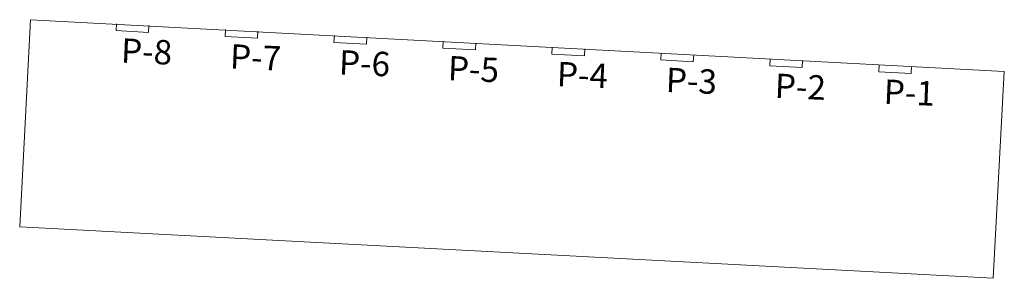
# Model space of a CAD drawing. Units: millimetres. Extents: x 2235 to 6975, y 1152 to 3293.
# Drawn here: x 6126 to 6247, y 2733 to 2765 of the extents above; entities that cross this region are included whole.
import ezdxf

# ---------------------------------------------------------------- set-up
doc = ezdxf.new("R2010")
doc.units = ezdxf.units.MM
doc.layers.add('ALMACEN', color=5, linetype='Continuous', lineweight=5)
doc.layers.add('TEXTO', color=7, linetype='Continuous')
doc.styles.add('ARIAL', font='arial.ttf')

msp = doc.modelspace()

# ---------------------------------------------------------------- linework, layer by layer
at = {"layer": 'ALMACEN'}
msp.add_lwpolyline([(6246.747, 2758.187), (6245.381, 2732.712), (6125.537, 2739.059), (6126.881, 2764.544)], close=True, dxfattribs=at)
for points in [[(6141.44, 2763.836), (6141.394, 2762.983), (6137.4, 2763.198), (6137.445, 2764.051)], [(6154.853, 2763.114), (6154.807, 2762.261), (6150.813, 2762.476), (6150.859, 2763.329)], [(6168.267, 2762.392), (6168.221, 2761.539), (6164.227, 2761.754), (6164.273, 2762.607)], [(6181.68, 2761.669), (6181.634, 2760.816), (6177.64, 2761.032), (6177.686, 2761.884)], [(6195.094, 2760.947), (6195.048, 2760.094), (6191.054, 2760.309), (6191.1, 2761.162)], [(6208.507, 2760.225), (6208.461, 2759.372), (6204.467, 2759.587), (6204.513, 2760.44)], [(6221.921, 2759.503), (6221.875, 2758.65), (6217.881, 2758.865), (6217.927, 2759.718)], [(6235.334, 2758.781), (6235.289, 2757.928), (6231.294, 2758.143), (6231.34, 2758.996)]]:
    msp.add_lwpolyline(points, dxfattribs=at)

# ---------------------------------------------------------------- texts
at = {"layer": 'TEXTO', "color": 7, "style": 'ARIAL'}
for s, p in [('P-8', (6137.963, 2759.263)), ('P-7', (6151.377, 2758.54)), ('P-6', (6164.79, 2757.818)), ('P-5', (6178.204, 2757.096)), ('P-4', (6191.617, 2756.374)), ('P-3', (6205.031, 2755.652)), ('P-2', (6218.444, 2754.929)), ('P-1', (6231.858, 2754.207))]:
    msp.add_text(s, height=3, rotation=357.56839, dxfattribs=at).set_placement(p)

doc.saveas('drawing.dxf')
